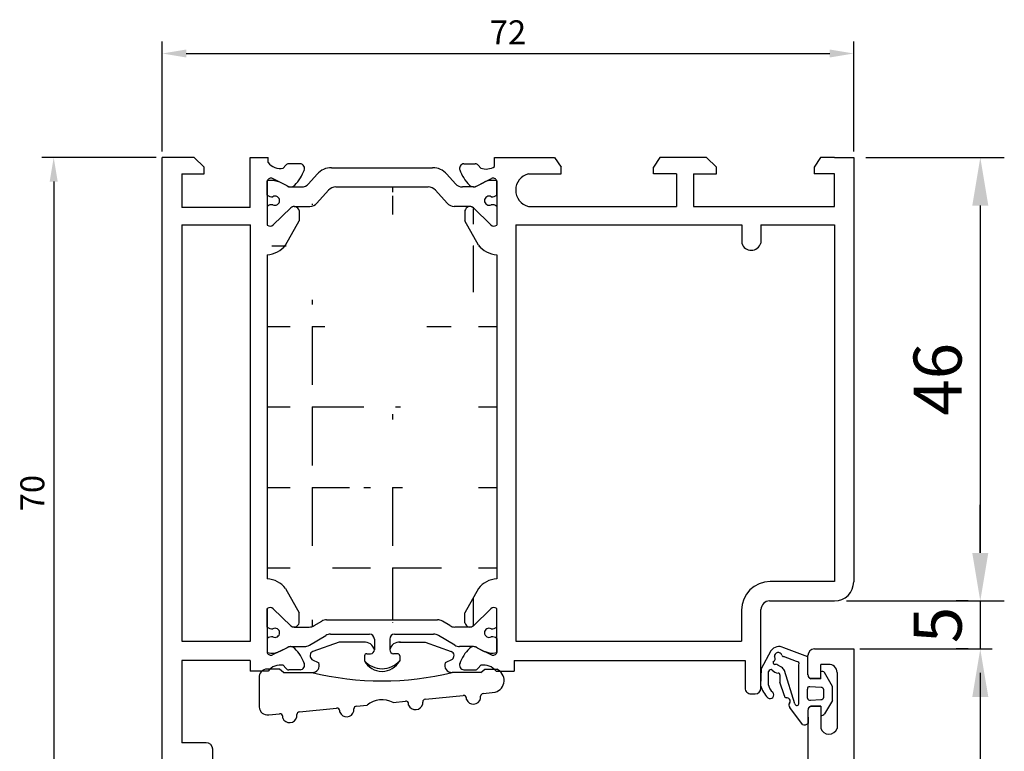
# Model space of a CAD drawing. Units: millimetres. Extents: x 62 to 2255, y -154 to 489.
# Drawn here: x 1701 to 1803, y 412 to 489 of the extents above; entities that cross this region are included whole.
import ezdxf

# ---------------------------------------------------------------- set-up
doc = ezdxf.new("R2010")
doc.units = ezdxf.units.MM
for name, color, linetype in [('clips', 70, 'Continuous'), ('cotes', 150, 'Continuous'), ('joints', 6, 'Continuous'), ('mousse', 30, 'Continuous'), ('profiles alu', 7, 'Continuous')]:
    doc.layers.add(name, color=color, linetype=linetype)
doc.styles.get("Standard").update_dxf_attribs({"font": 'arial.ttf'})
doc.dimstyles.new('Annotatif', dxfattribs={"dimscale": 0, "dimtxt": 2.5, "dimasz": 2.5, "dimexe": 1.25, "dimexo": 0.625, "dimtad": 1, "dimdec": 0, "dimtxsty": 'Standard', "dimcen": 2.5, "dimadec": 0, "dimazin": 0, "dimtfac": 1, "dimtdec": 0, "dimtmove": 0, "dimatfit": 3, "dimfxl": 1, "dimarcsym": 0})

# ---------------------------------------------------------------- blocks, each defined once
blk = doc.blocks.new('*D42')
at = {"layer": 'cotes', "color": 0, "lineweight": -2}
for p, q in [((1715.540264668761, 474.9115049671213), (1715.540264668761, 486.373441063366)), ((1787.540264668931, 474.9115049671225), (1787.540264668931, 486.373441063366)), ((1718.040264668761, 485.123441063366), (1785.040264668931, 485.123441063366))]:
    blk.add_line(p, q, dxfattribs=at)
at = {"layer": 'cotes', "color": 0}
for points in [[(1718.040264668761, 485.5401077300327), (1718.040264668761, 484.7067743966994), (1715.540264668761, 485.123441063366)], [(1785.040264668931, 485.5401077300327), (1785.040264668931, 484.7067743966994), (1787.540264668931, 485.123441063366)]]:
    blk.add_solid(points, dxfattribs=at)
at = {"layer": 'Defpoints', "color": 0}
for p in [(1787.540264668931, 485.123441063366), (1715.540264668761, 474.2865049671213), (1787.540264668931, 474.2865049671225)]:
    blk.add_point(p, dxfattribs=at)
at = {"layer": 'cotes', "color": 0, "insert": (1751.540264668846, 487.0035570251669), "char_height": 2.5, "attachment_point": 5}
blk.add_mtext('72', dxfattribs=at)
blk = doc.blocks.new('*D75')
at = {"layer": 'cotes', "color": 0, "lineweight": -2}
for p, q in [((1788.165264668932, 423.0928567818905), (1801.977040423478, 423.0928567818905)), ((1800.727040423478, 420.5928567818905), (1800.727040423478, 333.7737621034356)), ((1787.665264668932, 331.2737621034356), (1801.977040423478, 331.2737621034356))]:
    blk.add_line(p, q, dxfattribs=at)
at = {"layer": 'cotes', "color": 0}
for points in [[(1800.310373756811, 420.5928567818905), (1801.143707090145, 420.5928567818905), (1800.727040423478, 423.0928567818905)], [(1800.310373756811, 333.7737621034356), (1801.143707090145, 333.7737621034356), (1800.727040423478, 331.2737621034356)]]:
    blk.add_solid(points, dxfattribs=at)
at = {"layer": 'Defpoints', "color": 0}
for p in [(1787.540264668932, 423.0928567818905), (1787.040264668932, 331.2737621034356), (1800.727040423478, 331.2737621034356)]:
    blk.add_point(p, dxfattribs=at)
at = {"layer": 'cotes', "color": 0, "insert": (1798.825607954174, 377.1833094426624), "char_height": 2.5, "attachment_point": 5, "rotation": 90}
blk.add_mtext('92', dxfattribs=at)
blk = doc.blocks.new('*D81')
at = {"layer": 'cotes', "color": 0, "lineweight": -2}
for p, q in [((1714.915264668762, 474.2865049671218), (1702.981720766483, 474.2865049671218)), ((1704.231720766483, 471.7865049671218), (1704.231720766483, 406.8747150042075)), ((1714.915264668932, 404.3747150042075), (1702.981720766483, 404.3747150042075))]:
    blk.add_line(p, q, dxfattribs=at)
at = {"layer": 'cotes', "color": 0}
for points in [[(1703.815054099816, 471.7865049671218), (1704.64838743315, 471.7865049671218), (1704.231720766483, 474.2865049671218)], [(1703.815054099816, 406.8747150042075), (1704.64838743315, 406.8747150042075), (1704.231720766483, 404.3747150042075)]]:
    blk.add_solid(points, dxfattribs=at)
at = {"layer": 'Defpoints', "color": 0}
for p in [(1715.540264668762, 474.2865049671218), (1704.231720766483, 404.3747150042075), (1715.540264668932, 404.3747150042075)]:
    blk.add_point(p, dxfattribs=at)
at = {"layer": 'cotes', "color": 0, "insert": (1702.330288297178, 439.330609985664), "char_height": 2.5, "attachment_point": 5, "rotation": 90}
blk.add_mtext('70', dxfattribs=at)
blk = doc.blocks.new('*D73')
at = {"layer": 'cotes', "color": 0, "lineweight": -2, "transparency": 16777216}
for p, q in [((1788.790264668932, 474.2865049671232), (1803.227040423478, 474.2865049671232)), ((1800.727040423478, 469.2865049671232), (1800.727040423478, 433.0928567818905)), ((1786.790264668932, 428.0928567818905), (1803.227040423478, 428.0928567818905))]:
    blk.add_line(p, q, dxfattribs=at)
at = {"layer": 'cotes', "color": 0, "transparency": 16777216}
for points in [[(1799.893707090145, 469.2865049671232), (1801.560373756811, 469.2865049671232), (1800.727040423478, 474.2865049671232)], [(1799.893707090145, 433.0928567818905), (1801.560373756811, 433.0928567818905), (1800.727040423478, 428.0928567818905)]]:
    blk.add_solid(points, dxfattribs=at)
at = {"layer": 'Defpoints', "color": 0, "transparency": 16777216}
for p in [(1787.540264668932, 474.2865049671232), (1785.540264668932, 428.0928567818905), (1800.727040423478, 428.0928567818905)]:
    blk.add_point(p, dxfattribs=at)
at = {"layer": 'cotes', "color": 0, "transparency": 16777216, "insert": (1796.924175484869, 451.1896808745062), "char_height": 5, "attachment_point": 5, "rotation": 90}
blk.add_mtext('46', dxfattribs=at)
blk = doc.blocks.new('*D74')
at = {"layer": 'cotes', "color": 0, "lineweight": -2, "transparency": 16777216}
for p, q in [((1800.727040423479, 433.0928567818905), (1800.727040423479, 438.0928567818905)), ((1799.47704042348, 428.0928567818905), (1798.227040423479, 428.0928567818905)), ((1800.727040423479, 428.0928567818905), (1800.727040423479, 423.0928567818905)), ((1799.47704042348, 423.0928567818905), (1798.227040423479, 423.0928567818905)), ((1800.727040423479, 418.0928567818905), (1800.727040423479, 413.0928567818905))]:
    blk.add_line(p, q, dxfattribs=at)
at = {"layer": 'cotes', "color": 0, "transparency": 16777216}
for points in [[(1799.893707090146, 433.0928567818905), (1801.560373756812, 433.0928567818905), (1800.727040423479, 428.0928567818905)], [(1799.893707090146, 418.0928567818905), (1801.560373756812, 418.0928567818905), (1800.727040423479, 423.0928567818905)]]:
    blk.add_solid(points, dxfattribs=at)
at = {"layer": 'Defpoints', "color": 0, "transparency": 16777216}
for p in [(1800.72704042348, 428.0928567818905), (1800.72704042348, 423.0928567818905), (1800.727040423479, 423.0928567818905)]:
    blk.add_point(p, dxfattribs=at)
at = {"layer": 'cotes', "color": 0, "transparency": 16777216, "insert": (1796.934407408472, 425.5928567818899), "char_height": 5, "attachment_point": 5, "rotation": 90}
blk.add_mtext('5', dxfattribs=at)

msp = doc.modelspace()

# ---------------------------------------------------------------- hatches: boundary and pattern name
at = {"layer": 'mousse'}
h = msp.add_hatch(dxfattribs=at)
h.set_pattern_fill('ANGLE', color=256, scale=0.3, angle=-90.00000000000001)
h.set_pattern_definition([(270, (1764.655840823873, 448.3055296919185), (8.382, -1.539748420567967e-15), [6.096, -2.286]), (360, (1764.655840823873, 448.3055296919185), (2.052997894090623e-15, 8.382), [6.096, -2.286])])
edge = h.paths.add_edge_path()
edge.add_arc((1746.004476109031, 426.3818789770658), 1, 239.3138853424583, 269.9998231368079)
edge.add_line((1745.49414158696, 425.5219030032256), (1744.705869681618, 425.9896862649816))
edge.add_arc((1744.195535159547, 425.1297102911412), 1, 59.31388534245831, 90)
edge.add_line((1747.580332504866, 425.3818741126365), (1746.004473022186, 425.3818789770705))
edge.add_arc((1730.844900918621, 426.381878977078), 1, 270.0001768631921, 300.6861146575417)
edge.add_line((1731.355235440692, 425.5219030032376), (1732.143507346034, 425.9896862649937))
edge.add_arc((1732.653841868105, 425.1297102911533), 1, 90, 120.6861146575417)
edge.add_line((1732.653841868105, 426.1297102911533), (1744.195535159547, 426.1297102911412))
edge.add_line((1729.269044522786, 425.3818741126483), (1730.844904005466, 425.3818789770826))
edge.add_arc((1747.580332504587, 468.6532885604051), 0.5314137280193416, 48.55154975719125, 90.00025923822706)
edge.add_arc((1745.952904203488, 470.1846949250421), 1, 221.5328755528391, 270.000259238227)
edge.add_line((1747.580330100173, 469.184702288419), (1745.952908728048, 469.1846949250523))
edge.add_arc((1743.241755368828, 470.2291852712005), 1, 41.53287555283916, 90)
edge.add_line((1745.204328808499, 469.5216452451407), (1743.990330763817, 470.892234951102))
edge.add_arc((1730.896470419459, 470.1846949248006), 1, 269.999740761773, 318.4671244471609)
edge.add_line((1729.269044522774, 469.1847022881775), (1730.896465894898, 469.1846949248109))
edge.add_arc((1733.607619254119, 470.2291852709593), 1, 90, 138.4671244471609)
edge.add_line((1733.607619254119, 471.2291852709593), (1743.241755368789, 471.2291852712005))
edge.add_line((1731.645045814448, 469.5216452448994), (1732.85904385913, 470.8922349508607))
edge.add_line((1750.373949580852, 464.1613315939953), (1750.373949580852, 430.4052448068189))
edge.add_line((1748.46132291659, 429.39997056932), (1747.058243135232, 426.8715253837486))
edge.add_line((1747.058243135232, 425.8141755788743), (1747.058243135232, 426.8715253837486))
edge.add_arc((1747.580332504872, 425.9132878406613), 0.5314137280193416, 190.7489934825169, 311.4484502428087)
edge.add_arc((1750.55444044581, 427.7397331824955), 2.671615461052875, 93.8737789149614, 141.57894268751)
edge.add_line((1748.46132291659, 465.1666058314943), (1747.058243135232, 467.6950510170657))
edge.add_line((1747.058243135232, 468.75240082194), (1747.058243135232, 467.6950510170657))
edge.add_arc((1747.580332504872, 468.653288560153), 0.5314137280193416, 48.55154975719125, 169.2510065174831)
edge.add_arc((1750.55444044581, 466.8268432183188), 2.671615461052875, 218.42105731249, 266.1262210850386)
edge.add_line((1728.388054111048, 429.3999705693197), (1729.791133892405, 426.8715253837483))
edge.add_line((1729.791133892405, 425.814175578874), (1729.791133892405, 426.8715253837483))
edge.add_arc((1729.269044522765, 425.913287840661), 0.5314137280193416, 228.5515497571913, 349.2510065174832)
edge.add_arc((1726.294936581828, 427.7397331824952), 2.671615461052875, 38.42105731249003, 86.1262210850386)
edge.add_line((1726.475427446788, 464.1613315939951), (1726.475427446785, 430.4052448068187))
edge.add_line((1728.38805411105, 465.1666058314941), (1729.791133892407, 467.6950510170655))
edge.add_line((1729.791133892407, 468.7524008219398), (1729.791133892407, 467.6950510170655))
edge.add_arc((1729.269044522767, 468.6532885601528), 0.5314137280193416, 10.74899348251685, 131.4484502428087)
edge.add_arc((1726.29493658183, 466.8268432183186), 2.671615461052875, 273.8737789149614, 321.5789426875099)

# ---------------------------------------------------------------- linework, layer by layer
at = {"layer": 'clips'}
for p, q in [((1733.157497165744, 473.2291852709593), (1743.691877457203, 473.2291852712005)), ((1726.475427446796, 470.3769745634481), (1726.475427446796, 471.8544649466899)), ((1727.238122688908, 471.8970920727634), (1727.657685270182, 471.7820680665109)), ((1727.775743810322, 471.7235502639478), (1727.657685270182, 471.7820680665109)), ((1728.530228253173, 471.34957671141), (1727.775743810322, 471.7235502639478)), ((1730.781308996404, 471.5628616292699), (1731.660346375766, 472.5552846307619)), ((1746.068065626543, 471.5628616295112), (1745.189028247181, 472.5552846310034)), ((1748.319148774452, 471.3495767113984), (1749.073633217304, 471.7235502639362)), ((1749.191691757444, 471.7820680664993), (1749.073633217304, 471.7235502639362)), ((1749.611254338718, 471.8970920727518), (1749.191691757444, 471.7820680664993)), ((1750.373949580829, 470.3769745634365), (1750.373949580829, 471.8544649466783)), ((1728.893099148114, 471.2259113091711), (1730.032733601415, 471.2259113091711)), ((1731.645045814448, 469.5216452448992), (1732.85904385913, 470.8922349508605)), ((1733.607619254119, 471.2291852709593), (1743.241755368789, 471.2291852712005)), ((1745.204328808499, 469.5216452451407), (1743.990330763817, 470.892234951102)), ((1747.956275474832, 471.2259113094126), (1746.816641021532, 471.2259113094126)), ((1726.475427446796, 469.1994359191631), (1726.475427446796, 467.2544009588682)), ((1728.917277365748, 469.0516105625202), (1727.099981785376, 467.2813054412463)), ((1729.269044522767, 469.184702288172), (1729.269044522767, 469.184702288172)), ((1729.269044522774, 469.1847022881775), (1730.896465894898, 469.1846949248109)), ((1747.580330100173, 469.184702288419), (1745.952908728048, 469.1846949250523)), ((1747.932099661877, 469.0516105625086), (1749.749395242249, 467.2813054412347)), ((1750.373949580829, 469.1994359191515), (1750.373949580829, 467.2544009588566)), ((1726.475427446808, 425.3671404816628), (1726.475427446808, 427.3121754419576)), ((1728.91727736576, 425.5149658383057), (1727.099981785388, 427.2852709595795)), ((1747.932099661892, 425.5149658382938), (1749.749395242264, 427.2852709595677)), ((1750.373949580844, 425.3671404816509), (1750.373949580844, 427.3121754419458)), ((1731.355235440692, 425.5219030032376), (1732.143507346034, 425.9896862649937)), ((1732.653841868105, 426.1297102911533), (1744.195535159547, 426.1297102911412)), ((1745.49414158696, 425.5219030032256), (1744.705869681618, 425.9896862649816)), ((1729.269044522786, 425.3818741126483), (1730.844904005466, 425.3818789770826)), ((1733.065407282859, 424.6297102911533), (1737.126320005985, 424.6297102911487)), ((1739.723057021668, 424.6297102911458), (1743.783969744793, 424.6297102911412)), ((1747.580332504866, 425.3818741126365), (1746.004473022186, 425.3818789770705)), ((1726.475427446808, 424.1896018373777), (1726.475427446808, 422.712111454136)), ((1730.854789384453, 423.4806891178148), (1732.555072760788, 424.4896862649937)), ((1737.626320005985, 424.1297102911471), (1737.626320005985, 423.0081957223433)), ((1739.223057021668, 424.1297102911476), (1739.223057021668, 423.0081957223433)), ((1745.994587643199, 423.4806891178027), (1744.294304266864, 424.4896862649816)), ((1750.373949580844, 424.1896018373659), (1750.373949580844, 422.7121114541242)), ((1727.23812268892, 422.6694843280625), (1727.657685270194, 422.784508334315)), ((1727.775743810334, 422.8430261368781), (1727.657685270194, 422.784508334315)), ((1728.530228253185, 423.2169996894158), (1727.775743810334, 422.8430261368781)), ((1728.893099148126, 423.3406650916547), (1730.344454862382, 423.3406650916547)), ((1736.836976437603, 422.5962596217455), (1737.231648221794, 422.5962596217455)), ((1740.012400590049, 422.5962596217455), (1739.617728805858, 422.5962596217455)), ((1747.956277879525, 423.3406650916429), (1746.50492216527, 423.3406650916429)), ((1748.319148774467, 423.216999689404), (1749.073633217318, 422.8430261368662)), ((1749.073633217318, 422.8430261368662), (1749.191691757458, 422.7845083343032)), ((1749.611254338732, 422.6694843280507), (1749.191691757458, 422.7845083343032)), ((1736.587338355412, 422.3954190803129), (1736.587338355412, 421.8677369830825)), ((1740.26203867224, 422.3954190803129), (1740.26203867224, 421.8677369830825))]:
    msp.add_line(p, q, dxfattribs=at)
for centre, radius, start, end in [((1733.157497165744, 471.2291852709593), 2, 90, 138.4671244471609), ((1743.691877457203, 471.2291852712005), 2, 41.53287555283916, 90), ((1727.056834756954, 468.296260323169), 3.605392434000745, 87.11781296515723, 99.28006648302677), ((1749.792542270672, 468.2962603231574), 3.605392434000745, 80.71993351697324, 92.8821870348428), ((1728.893099148047, 471.8201293179125), 0.5942180086898968, 232.3620622440155, 270), ((1730.032733601415, 472.2259113091711), 1, 270, 318.4671244471609), ((1733.607619254119, 470.2291852709593), 1, 90, 138.4671244471609), ((1743.241755368828, 470.2291852712005), 1, 41.53287555283916, 90), ((1746.816641021532, 472.2259113094126), 1, 221.5328755528391, 270), ((1747.956277879313, 471.8201293181594), 0.5942180086898968, 270, 307.6379377559845), ((1726.976109514877, 470.9934172831736), 0.7941562566640116, 230.9160879978601, 275.8611002120904), ((1727.285008507168, 469.7882052413051), 0.4735935808096328, 7.016709298534877e-15, 118.7512145170322), ((1727.285008507168, 469.7882052413051), 0.4735935808096328, 241.2487854829695, 7.016709298534877e-15), ((1749.564368520458, 469.7882052412936), 0.4735935808096328, 61.24878548296949, 180), ((1749.564368520458, 469.7882052412936), 0.4735935808096328, 180, 298.7512145170322), ((1749.873267512749, 470.993417283162), 0.7941562566640116, 264.1388997879097, 309.0839120021399), ((1726.976109514877, 468.5829931994385), 0.7941562566640116, 84.13889978790968, 129.0839120021168), ((1729.269044522774, 468.6532885601582), 0.5314137280193416, 89.99974076177297, 131.4484502428087), ((1730.896470419459, 470.1846949248006), 1, 269.999740761773, 318.4671244471609), ((1745.952904203488, 470.1846949250421), 1, 221.5328755528391, 270.000259238227), ((1747.580332504587, 468.6532885604051), 0.5314137280193416, 48.55154975719125, 90.00025923822706), ((1749.873267512749, 468.5829931994269), 0.7941562566640116, 50.91608799788319, 95.86110021209034), ((1726.772979123042, 467.6096873390679), 0.4634278929795956, 230.0538892897784, 314.8794230725115), ((1750.076397904584, 467.6096873390563), 0.4634278929795956, 225.1205769274885, 309.9461107102216), ((1726.772979123054, 426.9568890617579), 0.4634278929795956, 45.12057692748846, 129.9461107102216), ((1750.076397904598, 426.9568890617461), 0.4634278929795956, 50.05388928977843, 134.8794230725115), ((1732.653841868105, 425.1297102911533), 1, 90, 120.6861146575417), ((1744.195535159547, 425.1297102911412), 1, 59.31388534245831, 90), ((1726.976109514889, 425.9835832013873), 0.7941562566640116, 230.9160879978832, 275.8611002120904), ((1727.28500850718, 424.7783711595207), 0.4735935808096328, 7.016709298534877e-15, 118.7512145170322), ((1727.28500850718, 424.7783711595207), 0.4735935808096328, 241.2487854829695, 7.016709298534877e-15), ((1729.269044522786, 425.9132878406676), 0.5314137280193416, 228.5515497571913, 270.000259238227), ((1730.844900918621, 426.3818789770778), 1, 270.0001768631921, 300.6861146575417), ((1733.065407282859, 423.6297102911533), 1, 90, 120.6861146575417), ((1737.126320005985, 424.1297102911471), 0.5, 7.016709298534877e-15, 90), ((1739.723057021668, 424.1297102911476), 0.5, 90, 180), ((1743.783969744793, 423.6297102911412), 1, 59.31388534245831, 90), ((1746.004476109031, 426.3818789770658), 1, 239.3138853424583, 269.9998231368079), ((1747.580332504866, 425.9132878406558), 0.5314137280193416, 269.999740761773, 311.4484502428087), ((1749.564368520472, 424.7783711595089), 0.4735935808096328, 61.24878548296949, 180), ((1749.564368520472, 424.7783711595089), 0.4735935808096328, 180, 298.7512145170322), ((1749.873267512763, 425.9835832013755), 0.7941562566640116, 264.1388997879097, 309.0839120021168), ((1726.976109514889, 423.5731591176523), 0.7941562566640116, 84.13889978790968, 129.0839120021168), ((1730.344454862382, 424.3406650916547), 1, 270, 300.6861146575417), ((1746.50492216527, 424.3406650916429), 1, 239.3138853424583, 270), ((1749.873267512763, 423.5731591176404), 0.7941562566640116, 50.91608799788319, 95.86110021209034), ((1727.056834756966, 426.2703160776568), 3.605392434000745, 260.7199335169732, 272.8821870348428), ((1728.893099148059, 422.7464470829134), 0.5942180086898968, 90, 127.6379377559845), ((1736.836976437603, 422.3406934536038), 0.2555661681419205, 90, 167.6352233510035), ((1737.214006304768, 423.0081957223433), 0.4123137012171624, 272.452298012534, 7.016709298534877e-15), ((1739.635370722885, 423.0081957223433), 0.4123137012171624, 180, 267.5477019869967), ((1740.012400590049, 422.3406934536038), 0.2555661681419205, 12.36477664899646, 90), ((1747.956277879592, 422.7464470829016), 0.5942180086898968, 52.3620622440155, 90), ((1749.792542270686, 426.270316077645), 3.605392434000745, 267.1178129651572, 279.2800664830268), ((1738.424688513826, 423.4864260715572), 2.44867514582333, 221.3797634861149, 318.6202365138852)]:
    msp.add_arc(centre, radius, start, end, dxfattribs=at)
at = {"layer": 'joints'}
for p, q in [((1733.94585880055, 423.818823146094), (1731.22121829668, 422.8356808945396)), ((1736.608260730361, 423.818823146094), (1733.94585880055, 423.818823146094)), ((1740.241116297291, 423.818823146094), (1742.903518227102, 423.818823146094)), ((1742.903518227102, 423.818823146094), (1745.628158730972, 422.8356808945396)), ((1736.836976437603, 422.5962596217455), (1737.231648221794, 422.5962596217455)), ((1740.012400590049, 422.5962596217455), (1739.617728805858, 422.5962596217455)), ((1778.921481587544, 422.9014870860451), (1777.892943315641, 421.0315461734563)), ((1782.770685901486, 422.2726443285269), (1780.261616321249, 423.2166015596886)), ((1731.123326788704, 422.004163179547), (1731.841196099051, 421.6454690395972)), ((1736.587338355412, 422.3954190803129), (1736.587338355412, 421.8677369830825)), ((1740.26203867224, 422.3954190803129), (1740.26203867224, 421.8677369830825)), ((1745.726050238948, 422.004163179547), (1745.008180928601, 421.6454690395972)), ((1781.601752103837, 421.7985861906234), (1780.230084701785, 422.3185248582458)), ((1781.838246591999, 417.4657615838521), (1781.838246592006, 421.4519604122081)), ((1782.770685901483, 420.430885360774), (1782.770685901486, 422.2726443285269)), ((1727.734639525251, 420.9955856319068), (1726.474053376193, 420.9955856319068)), ((1728.153958039337, 420.6509086633507), (1727.734639525251, 420.9955856319068)), ((1728.153958039337, 420.6509086633507), (1731.123326788704, 420.6509086633509)), ((1748.695418988315, 420.6509086633528), (1745.726050238948, 420.6509086633528)), ((1748.695418988315, 420.6509086633528), (1749.114737502401, 420.995585631907)), ((1749.114737502401, 420.995585631907), (1750.375323651459, 420.995585631907)), ((1777.892943315641, 421.0315461734563), (1777.85407376129, 419.2911198589472)), ((1778.684987099369, 419.3406930110045), (1778.684987099371, 420.7587083800665)), ((1780.025122881962, 421.1841126580593), (1779.630965052051, 421.4204486321241)), ((1781.412557142625, 417.3869830842716), (1780.324681657941, 420.8374868796457)), ((1784.106445349546, 420.0243017615805), (1784.106445349547, 420.7601883215982)), ((1785.333916060852, 419.1677613280071), (1784.504428467735, 420.6497898723999)), ((1725.622748948372, 420.0794106660344), (1725.622748948372, 417.0527616071615)), ((1779.833688548541, 420.3839004345034), (1779.8516926816, 419.6400515946034)), ((1780.324681657937, 418.2220367008597), (1779.8516926816, 419.6400515946034)), ((1784.106445349546, 420.0243017615805), (1783.061427665744, 420.0243017615824)), ((1748.959359949997, 418.4654972721205), (1750.212360692462, 418.590626405909)), ((1782.736926066599, 417.9857007267904), (1782.736926066601, 418.9152882576818)), ((1784.140126137002, 419.0886016222055), (1782.973420554771, 419.1673801217889)), ((1784.423920152135, 418.0802351164132), (1784.423920152137, 418.8522656481414)), ((1785.333916060849, 417.7359712004832), (1785.333916060852, 419.1677613280071)), ((1739.571803600315, 417.5280223332707), (1740.862804586058, 417.6569463072069)), ((1741.191804394767, 417.2538874677125), (1741.191804394767, 417.3591651517168)), ((1742.665216913002, 417.3684095166923), (1742.665216913002, 417.5660762033754)), ((1742.934741740122, 417.8638573588655), (1746.887422795932, 418.2585862204637)), ((1747.216422604642, 417.8216940065345), (1747.216422604642, 417.9608050649736)), ((1748.689835122877, 417.9362160555143), (1748.689835122877, 418.1677161166303)), ((1783.052251701196, 417.7651206427697), (1784.124360327269, 417.828143252307)), ((1785.333916060849, 417.7359712004832), (1784.504428467728, 416.3544190145067)), ((1726.621394628017, 416.2347481938489), (1727.749436320425, 416.3473984701525)), ((1729.82137347449, 416.5543095218111), (1733.692198395829, 416.9408639371745)), ((1734.021198204539, 416.5013150894397), (1734.021198204539, 416.6430827816844)), ((1735.494610722774, 416.6158371384176), (1735.494610722774, 416.8499938333412)), ((1735.764135549894, 417.1477749888313), (1736.858273121784, 417.2570394784493)), ((1782.200871753558, 415.2126930735233), (1780.908035497936, 417.0088455257703)), ((1782.770685901476, 416.7203494514686), (1782.795367887501, 415.3442284825394)), ((1784.106445349541, 417.1269330506575), (1783.061427665739, 417.1269330506593)), ((1784.106445349541, 417.1269330506575), (1784.106445349539, 416.1770347463532)), ((1728.078436129135, 415.8959852776645), (1728.078436129135, 416.0496173146623)), ((1729.55184864737, 416.0105073266443), (1729.55184864737, 416.2565283663209))]:
    msp.add_line(p, q, dxfattribs=at)
for centre, radius, start, end in [((1736.608260730361, 422.7742239509521), 1.044599195141945, 12.94304328192194, 95.54370913366367), ((1740.241116297291, 422.7742239509521), 1.044599195141945, 84.45629086631035, 167.0569567180781), ((1731.409529135124, 422.3919906951219), 0.4819978889307061, 112.9973216400894, 233.5740478756453), ((1736.836976437603, 422.3406934536038), 0.2555661681419205, 90, 167.6352233510035), ((1737.214006304768, 423.0081957223433), 0.4123137012171624, 272.452298012534, 7.016709298534877e-15), ((1739.635370722885, 423.0081957223433), 0.4123137012171624, 180, 267.5477019869967), ((1740.012400590049, 422.3406934536038), 0.2555661681419205, 12.36477664899646, 90), ((1745.439847892528, 422.3919906951237), 0.4819978889307061, 306.4259521243547, 67.00267835991058), ((1779.766793714733, 422.313754563522), 1.029554326105977, 61.27421080924324, 145.1897047678636), ((1779.682737735839, 422.3357637640713), 0.3975517870245742, 14.4047087103988, 187.3520528961207), ((1731.17480461056, 421.370109843067), 0.7210411243801647, 265.9059571003149, 22.45087175881889), ((1738.424688513826, 422.8456182651939), 2.081371520543739, 208.0229658049941, 331.9770341950059), ((1745.674572417092, 421.370109843067), 0.7210411243801647, 157.5491282411811, 274.094042899685), ((1779.351851982124, 421.6793223127579), 0.2070727489535152, 152.2725418265776, 297.7657047881223), ((1779.022362809642, 422.0788149963071), 0.3365589882049632, 295.7458370839267, 37.75614767174469), ((1779.456537598685, 421.2576088680448), 0.2386246534891841, 43.0322290494267, 91.97391586064987), ((1780.191281175179, 422.4357647074996), 0.1234945178135689, 180.511371989645, 288.3132823448367), ((1781.602467696238, 421.5450842631517), 0.2535029374663233, 338.447832645738, 90.16173571507056), ((1726.457626186815, 420.157248646052), 0.8384979155630427, 88.87743449110377, 185.3264509854717), ((1738.424688513826, 450.4116290359711), 30.64327593679175, 256.2155655648863, 283.7844344351137), ((1749.843257838223, 419.8236381607881), 1.287072222013262, 286.6651044116747, 65.58188403156409), ((1778.915325803858, 420.714844791491), 0.2344780015003817, 51.84271514515764, 169.2182106275041), ((1779.880888368636, 421.720466836362), 1.161030264597108, 225.019228060987, 259.5440431679319), ((1779.709791801776, 420.4459369371089), 0.1385602089863711, 333.4023539675802, 106.6093868605982), ((1779.757632049843, 420.6501890925192), 0.5971814792065697, 18.27850784436052, 63.38954864815692), ((1783.196090967256, 420.4278417580238), 0.425415953512946, 179.590078658696, 251.5458895376418), ((1784.23318598727, 420.3314194835275), 0.4182489542361487, 49.56995069225066, 107.6394901395956), ((1748.989097440792, 418.1677161166303), 0.2992623179148434, 95.7028538556904, 180), ((1781.036813852551, 420.2394753259036), 3.321025832514076, 196.5923853317445, 222.4797412144598), ((1778.82575776386, 418.3167025029516), 0.398966019865082, 233.3318707321682, 44.80125020272637), ((1779.76342882924, 419.463676187062), 1.085431447085169, 186.5057828692759, 232.9104780969036), ((1782.923177185008, 418.9775378371307), 0.1963784337689295, 75.17605837834647, 198.4808608733175), ((1784.135849744976, 418.7949075175748), 0.2937252366132763, 11.26097473504804, 89.16579224075045), ((1738.426302811677, 415.2770002897801), 2.525722133776804, 63.02935305665343, 128.3763546552262), ((1740.892542076853, 417.3591651517168), 0.2992623179148434, 7.016709298534877e-15, 95.7028538556904), ((1741.909265872002, 417.5587471231215), 0.7795449831864955, 203.0213338019741, 345.8675063686264), ((1742.964479230918, 417.5660762033754), 0.2992623179148434, 95.7028538556904, 180), ((1746.917160286727, 417.9608050649736), 0.2992623179148434, 7.016709298534877e-15, 95.7028538556904), ((1747.933884081876, 418.1265536619435), 0.7795449831864955, 203.0213338019741, 345.8675063686264), ((1780.566872182359, 418.2338583045173), 0.242478865951529, 182.79445633675, 255.5756744242751), ((1780.584547205937, 417.6642038226187), 0.3438020525730066, 324.289200042404, 103.1262812950251), ((1781.115839449801, 417.2586082683913), 0.3249060018092705, 140.8977481636763, 230.2393606757741), ((1781.624778715358, 417.4297396133763), 0.2164858349047591, 191.3909594746327, 9.578231439489185), ((1782.96610072579, 417.977638939095), 0.2293164120515839, 177.9853094445059, 292.0667208160724), ((1784.165772641513, 418.082961998387), 0.258161912616298, 260.7691787903074, 359.3947916916481), ((1726.497561796291, 417.1021599440339), 0.8762064337648381, 183.2319069778304, 278.1247208889612), ((1727.77917381122, 416.0496173146623), 0.2992623179148434, 7.016709298534877e-15, 95.7028538556904), ((1729.851110965284, 416.2565283663209), 0.2992623179148434, 95.7028538556904, 180), ((1733.721935886624, 416.6430827816844), 0.2992623179148434, 7.016709298534877e-15, 95.7028538556904), ((1734.738659681773, 416.8061747448487), 0.7795449831864955, 203.0213338019741, 345.8675063686264), ((1735.793873040688, 416.8499938333412), 0.2992623179148434, 95.7028538556904, 180), ((1783.19609096725, 416.7233930542163), 0.425415953512946, 108.4541104628532, 180.4099213451734), ((1784.170089342412, 416.5693955597592), 0.3974890762339184, 260.7864244088387, 327.2594083175253), ((1728.795897606369, 416.2008449330735), 0.7795449831864955, 203.0213338019741, 345.8675063686264), ((1782.395763195689, 415.7410785492168), 0.5631819289889027, 249.7538418897365, 315.1981628750044)]:
    msp.add_arc(centre, radius, start, end, dxfattribs=at)
at = {"layer": 'mousse'}
for p, q in [((1731.645045814448, 469.5216452448994), (1732.85904385913, 470.8922349508607)), ((1733.607619254119, 471.2291852709593), (1743.241755368789, 471.2291852712005)), ((1745.204328808499, 469.5216452451407), (1743.990330763817, 470.892234951102)), ((1729.269044522774, 469.1847022881775), (1730.896465894898, 469.1846949248109)), ((1729.791133892407, 468.7524008219398), (1729.791133892407, 467.6950510170655)), ((1747.580330100173, 469.184702288419), (1745.952908728048, 469.1846949250523)), ((1747.058243135232, 468.75240082194), (1747.058243135232, 467.6950510170657)), ((1728.38805411105, 465.1666058314941), (1729.791133892407, 467.6950510170655)), ((1748.46132291659, 465.1666058314943), (1747.058243135232, 467.6950510170657)), ((1726.475427446788, 464.1613315939951), (1726.475427446785, 430.4052448068187)), ((1750.373949580852, 464.1613315939953), (1750.373949580852, 430.4052448068189)), ((1728.388054111048, 429.3999705693197), (1729.791133892405, 426.8715253837483)), ((1748.46132291659, 429.39997056932), (1747.058243135232, 426.8715253837486)), ((1729.791133892405, 425.814175578874), (1729.791133892405, 426.8715253837483)), ((1747.058243135232, 425.8141755788743), (1747.058243135232, 426.8715253837486)), ((1731.355235440692, 425.5219030032376), (1732.143507346034, 425.9896862649937)), ((1732.653841868105, 426.1297102911533), (1744.195535159547, 426.1297102911412)), ((1745.49414158696, 425.5219030032256), (1744.705869681618, 425.9896862649816)), ((1729.269044522786, 425.3818741126483), (1730.844904005466, 425.3818789770826)), ((1747.580332504866, 425.3818741126365), (1746.004473022186, 425.3818789770705))]:
    msp.add_line(p, q, dxfattribs=at)
for centre, radius, start, end in [((1733.607619254119, 470.2291852709593), 1, 90, 138.4671244471609), ((1743.241755368828, 470.2291852712005), 1, 41.53287555283916, 90), ((1729.269044522767, 468.6532885601528), 0.5314137280193416, 10.74899348251685, 131.4484502428087), ((1730.896470419459, 470.1846949248006), 1, 269.999740761773, 318.4671244471609), ((1745.952904203488, 470.1846949250421), 1, 221.5328755528391, 270.000259238227), ((1747.580332504872, 468.653288560153), 0.5314137280193416, 48.55154975719125, 169.2510065174831), ((1747.580332504587, 468.6532885604051), 0.5314137280193416, 48.55154975719125, 90.00025923822706), ((1726.29493658183, 466.8268432183186), 2.671615461052875, 273.8737789149614, 321.5789426875099), ((1750.55444044581, 466.8268432183188), 2.671615461052875, 218.42105731249, 266.1262210850386), ((1726.294936581828, 427.7397331824952), 2.671615461052875, 38.42105731249003, 86.1262210850386), ((1750.55444044581, 427.7397331824955), 2.671615461052875, 93.8737789149614, 141.57894268751), ((1729.269044522765, 425.913287840661), 0.5314137280193416, 228.5515497571913, 349.2510065174832), ((1732.653841868105, 425.1297102911533), 1, 90, 120.6861146575417), ((1744.195535159547, 425.1297102911412), 1, 59.31388534245831, 90), ((1747.580332504872, 425.9132878406613), 0.5314137280193416, 190.7489934825169, 311.4484502428087), ((1730.844900918621, 426.381878977078), 1, 270.0001768631921, 300.6861146575417), ((1746.004476109031, 426.3818789770658), 1, 239.3138853424583, 269.9998231368079)]:
    msp.add_arc(centre, radius, start, end, dxfattribs=at)
at = {"layer": 'profiles alu'}
for p, q in [((1715.540264668931, 404.3747150042329), (1715.540264668761, 474.2865049671216)), ((1718.87193419518, 474.2865049671227), (1715.540264668761, 474.2865049671216)), ((1718.87193419518, 474.2865049671227), (1719.889426076091, 473.2690130862111)), ((1724.678178512235, 474.2865049671227), (1726.550086309887, 474.2865049671227)), ((1724.678178512235, 469.0814531763224), (1724.678178512235, 474.2865049671227)), ((1726.550086309887, 473.7704661193793), (1726.550086309887, 474.288833556041)), ((1750.151260643762, 474.2865049671229), (1756.388225865522, 474.2865049671229)), ((1750.151260643762, 473.3498186210493), (1750.151260643762, 474.2865049671229)), ((1756.388225865522, 474.2865049671229), (1757.062887898715, 473.2690130862113)), ((1767.365978696738, 474.2865049671229), (1766.691316663545, 473.2690130862131)), ((1772.227110977645, 474.2865049671229), (1767.365978696738, 474.2865049671229)), ((1772.227110977645, 474.2865049671229), (1773.250733242612, 473.2690130862131)), ((1784.098624925861, 474.2865049671229), (1783.423962892668, 473.2690130862113)), ((1785.530095083849, 474.2865049671229), (1784.098624925861, 474.2865049671229)), ((1785.530095083849, 474.2865049671229), (1787.540264668931, 474.2865049671229)), ((1787.540264668931, 474.2865049671229), (1787.540264668931, 430.0928567818903)), ((1719.889426076091, 472.5975105781063), (1719.889426076091, 473.2690130862111)), ((1728.143559522083, 473.1750245749681), (1728.410227034318, 473.4814864597774)), ((1729.903566220636, 473.6413794308137), (1728.716894952839, 473.6413794308137)), ((1746.945810806984, 473.6413794308139), (1748.13248207478, 473.6413794308139)), ((1748.705817505537, 473.1750245749683), (1748.439149993301, 473.4814864597777)), ((1757.062887898715, 472.5975105781065), (1757.062887898715, 473.2690130862113)), ((1766.691316663545, 472.5975105781083), (1766.691316663545, 473.2690130862131)), ((1773.250733242612, 472.5975105781083), (1773.250733242612, 473.2690130862131)), ((1783.423962892668, 473.2690130862113), (1783.423962892668, 472.5975105781065)), ((1717.567757552714, 472.5975105781063), (1719.889426076091, 472.5975105781063)), ((1726.47542744679, 471.8611859084419), (1726.47542744681, 467.2544009588564)), ((1728.530228253173, 471.3495767113909), (1727.02125936747, 472.0975238164665)), ((1748.319148774446, 471.3495767113911), (1749.828117660149, 472.0975238164667)), ((1750.373949580829, 471.8611859084419), (1750.373949580829, 467.2544009588566)), ((1753.663818684386, 472.5975105781065), (1757.062887898715, 472.5975105781065)), ((1769.104667328266, 472.5975105781083), (1766.691316663545, 472.5975105781083)), ((1769.104667328266, 472.5975105781083), (1769.104667328266, 469.1848547991872)), ((1770.875069166748, 472.5975105781083), (1773.250733242612, 472.5975105781083)), ((1785.530095083849, 472.5975105781065), (1783.423962892668, 472.5975105781065)), ((1724.678178512235, 469.0814531763224), (1717.567757552714, 469.0814531763244)), ((1728.917277365748, 469.0516105625202), (1727.099981785376, 467.2813054412445)), ((1729.791133892407, 468.7524008219398), (1729.791133892407, 467.6950510170655)), ((1747.058243135232, 468.75240082194), (1747.058243135232, 467.6950510170657)), ((1747.932099661891, 469.0516105625204), (1749.749395242264, 467.2813054412447)), ((1753.663818684386, 469.1848547991872), (1769.104667328266, 469.1848547991872)), ((1770.875069166748, 469.1848547991872), (1785.530095083849, 469.1848547991872)), ((1728.38805411105, 465.1666058314941), (1729.791133892407, 467.6950510170655)), ((1748.46132291659, 465.1666058314943), (1747.058243135232, 467.6950510170657)), ((1717.567757552657, 467.2791562203686), (1724.711163225231, 467.2791562203759)), ((1724.711163225231, 423.9056273832905), (1724.711163225231, 467.2791562203759)), ((1752.347955504538, 467.2791562203761), (1775.893128497869, 467.2791562203761)), ((1752.347955504538, 467.2791562203761), (1752.347955504538, 423.9056273832907)), ((1775.893128497869, 467.2791562203761), (1775.893128497869, 465.3515996767094)), ((1777.867134421554, 467.2791562203761), (1785.530095083849, 467.2791562203761)), ((1777.867134421554, 467.2791562203761), (1777.867134421554, 465.3709635500138)), ((1785.530095083849, 467.2791562203761), (1785.530095083849, 430.1203496657504)), ((1776.833914132256, 464.6275796862169), (1776.880131459712, 464.6266729549225)), ((1726.475427446788, 464.1613315939951), (1726.475427446785, 430.4052448068187)), ((1750.373949580852, 464.1613315939953), (1750.373949580852, 430.4052448068189)), ((1785.530095083849, 430.1203496657504), (1778.860851965854, 430.1203496657504)), ((1728.388054111048, 429.3999705693197), (1729.791133892405, 426.8715253837483)), ((1748.46132291659, 429.39997056932), (1747.058243135232, 426.8715253837486)), ((1778.786131803459, 428.0928567818903), (1785.540264668931, 428.0928567818903)), ((1726.47542744677, 427.3121754419251), (1726.47542744679, 422.7053904923396)), ((1728.917277365746, 425.5149658382936), (1727.099981785374, 427.2852709595693)), ((1729.791133892405, 425.814175578874), (1729.791133892405, 426.8715253837483)), ((1747.058243135232, 425.8141755788743), (1747.058243135232, 426.8715253837486)), ((1747.932099661891, 425.5149658382938), (1749.749395242264, 427.2852709595695)), ((1750.37394958085, 422.7053904923398), (1750.373949580829, 427.3121754419576)), ((1775.860851965854, 427.1203496657506), (1775.860851965854, 423.9056273832907)), ((1777.888344849714, 419.0134133407332), (1777.888344849714, 427.1950698281455)), ((1717.567757552701, 423.9056273832832), (1724.711163225231, 423.9056273832905)), ((1752.347955504538, 423.9056273832907), (1775.860851965854, 423.9056273832907)), ((1728.530228253173, 423.2169996893906), (1727.02125936747, 422.469052584315)), ((1748.319148774466, 423.2169996893908), (1749.82811766017, 422.4690525843152)), ((1783.458989232687, 423.0928567818903), (1787.540264668931, 423.0928567818903)), ((1787.540264668931, 423.0928567818903), (1787.540264668931, 353.3063923120988)), ((1717.567757552701, 421.8781344994279), (1717.567757552701, 413.3318920636593)), ((1724.678178512235, 421.8781344994279), (1717.567757552701, 421.8781344994279)), ((1724.678178512235, 421.8781344994279), (1724.678178512235, 420.7937816924837)), ((1752.171198515404, 421.8804630883465), (1752.171198515404, 420.7961102814022)), ((1752.171198515404, 421.8804630883465), (1776.23965270525, 421.8804630883465)), ((1776.23965270525, 421.8804630883465), (1776.23965270525, 419.0134133407332)), ((1782.770685901483, 420.4018697159247), (1782.770685901483, 422.4045534506861)), ((1784.106445349547, 419.9952861167333), (1784.106445349547, 421.4670592367695)), ((1784.924618314394, 421.4670592367695), (1784.106445349547, 421.4670592367695)), ((1726.550086309887, 420.796110281402), (1724.678178512235, 420.796110281402)), ((1728.143559522083, 421.3915518258134), (1728.410227034318, 421.0850899410041)), ((1729.903566220636, 420.9251969699678), (1728.716894952839, 420.9251969699678)), ((1746.945810807004, 420.9251969699681), (1748.132482074801, 420.9251969699681)), ((1748.705817505557, 421.3915518258136), (1748.439149993321, 421.0850899410043)), ((1750.299290717752, 420.7961102814022), (1752.171198515404, 420.7961102814022)), ((1785.81478932212, 420.6515748965469), (1785.81478932212, 414.8092940411409)), ((1784.106445349547, 419.9952861167333), (1783.061427665745, 419.9952861167333)), ((1776.838177341079, 418.4148887049028), (1777.289820213885, 418.4148887049028)), ((1782.770685901483, 416.691333806619), (1782.770685901483, 411.2989865341626)), ((1784.106445349547, 417.0979174058104), (1783.061427665745, 417.0979174058104)), ((1784.106445349547, 417.0979174058104), (1784.106445349547, 414.8092940411409)), ((1720.098644108811, 413.3318920636593), (1717.567757552701, 413.3318920636593)), ((1720.786947440015, 410.6409049976937), (1720.786947440015, 412.6435887324551))]:
    msp.add_line(p, q, dxfattribs=at)
for points in [[(1717.567757552714, 472.5975105781063), (1717.567757552714, 469.0814531763247)], [(1770.875069166748, 472.5975105781083), (1770.875069166748, 469.1848547991872)], [(1785.530095083849, 469.1848547991872), (1785.530095083849, 472.5975105781065)], [(1717.567757552657, 467.2791562203759), (1717.567757552701, 423.9056273832905)]]:
    msp.add_lwpolyline(points, dxfattribs=at)
for centre, radius, start, end in [((1727.841119386882, 474.7955421735783), 1.648498505545331, 218.4494606073002, 280.5715936026708), ((1728.685729000831, 473.3271199029477), 0.3158011517069739, 84.33634468395668, 150.7376461582878), ((1726.391022099268, 474.3879759599367), 4.178976964452692, 314.624701767103, 340.7627817933827), ((1729.858165578888, 473.1462440331979), 0.4972125101442826, 336.3639967528921, 84.7610057185194), ((1746.991211448731, 473.1462440331982), 0.4972125101442826, 95.23899428148067, 203.6360032471079), ((1750.458354928352, 474.387975959937), 4.178976964452692, 199.2372182066173, 225.3752982328971), ((1748.163648026789, 473.327119902948), 0.3158011517069739, 29.26235384171217, 95.66365531604332), ((1749.240928389905, 474.8138507399128), 1.723976466624663, 251.9170609472528, 301.8732665330094), ((1726.859190329249, 471.723349429778), 0.4077656738910104, 66.58074414299871, 160.2431860318225), ((1749.99018669837, 471.7233494297782), 0.4077656738910104, 19.75681396817746, 113.4192558570013), ((1754.105283471452, 470.8911826886469), 1.762511283528923, 104.5056143986693, 255.4943856013307), ((1728.893099148114, 471.8201293178608), 0.5942180086898968, 232.3620622440155, 316.8451860173338), ((1747.956277879505, 471.8201293178611), 0.5942180086898968, 223.1548139826668, 307.6379377559845), ((1729.269044522767, 468.6532885601528), 0.5314137280193416, 10.74899348251685, 131.4484502428087), ((1747.580332504872, 468.653288560153), 0.5314137280193416, 48.55154975719125, 169.2510065174831), ((1726.772979123042, 467.6096873390679), 0.4634278929795956, 230.0538892897784, 314.8794230721435), ((1750.076397904598, 467.6096873390682), 0.4634278929795956, 225.1205769278566, 309.9461107102216), ((1726.29493658183, 466.8268432183186), 2.671615461052875, 273.8737789149614, 321.5789426875099), ((1750.55444044581, 466.8268432183188), 2.671615461052875, 218.42105731249, 266.1262210850386), ((1776.877229668532, 465.6570981005054), 1.030429231457376, 197.2461175560388, 343.8779242899902), ((1726.294936581828, 427.7397331824952), 2.671615461052875, 38.42105731249003, 86.1262210850386), ((1750.55444044581, 427.7397331824955), 2.671615461052875, 93.8737789149614, 141.57894268751), ((1778.860851965854, 427.1203496657504), 3, 90, 180), ((1785.540264668931, 430.0928567818903), 2, 270, 7.016709298534877e-15), ((1778.786131803459, 427.1950698281455), 0.897786953744685, 90.00000000002606, 180), ((1726.772979123039, 426.9568890617459), 0.4634278929795956, 45.12057692785656, 129.9461107102216), ((1750.076397904598, 426.9568890617461), 0.4634278929795956, 50.05388928977843, 134.8794230721435), ((1729.269044522765, 425.913287840661), 0.5314137280193416, 228.5515497571913, 349.2510065174832), ((1747.580332504872, 425.9132878406613), 0.5314137280193416, 190.7489934825169, 311.4484502428087), ((1726.859190329249, 422.8432269710036), 0.4077656738910104, 199.7568139681775, 293.4192558570012), ((1728.893099148114, 422.7464470829207), 0.5942180086898968, 43.15481398266618, 127.6379377559845), ((1726.391022099268, 420.1786004408448), 4.178976964452692, 19.23721820661733, 45.37529823289702), ((1750.458354928372, 420.178600440845), 4.178976964452692, 134.624701767103, 160.7627817933827), ((1747.956277879525, 422.7464470829209), 0.5942180086898968, 52.3620622440155, 136.8451860173338), ((1749.99018669839, 422.8432269710038), 0.4077656738910104, 246.5807441429987, 340.2431860318226), ((1783.458989232687, 422.4045534506861), 0.6883033312041399, 90, 180), ((1729.858165578888, 421.4203323675836), 0.4972125101442826, 275.2389942814806, 23.63600324710788), ((1746.991211448752, 421.4203323675838), 0.4972125101442826, 156.3639967528921, 264.7610057185194), ((1784.996171820823, 420.6515748965469), 0.818617501296531, 7.016709298534877e-15, 95.01449374204529), ((1727.841119386882, 419.7710342272032), 1.648498505545331, 79.42840639732925, 141.5505393926998), ((1728.685729000831, 421.2394564978338), 0.3158011517069739, 209.2623538417122, 275.6636553160693), ((1748.163648026809, 421.239456497834), 0.3158011517069739, 264.3363446839307, 330.7376461582878), ((1749.008257640758, 419.7710342272035), 1.648498505545331, 38.44946060730427, 100.5715936026707), ((1783.196090967256, 420.3988261131765), 0.4254159535129461, 179.5900786541621, 251.5458895376687), ((1776.83817734108, 419.0134133407328), 0.598524635830131, 179.9999999999479, 269.9999999999739), ((1777.289820213884, 419.0134133407328), 0.5985246358300174, 270.0000000000521, 5.211722461039679e-11), ((1783.196090967256, 416.6943774093672), 0.4254159535129461, 108.4541104623313, 180.4099213458379), ((1784.960617335833, 415.1410585043488), 0.9163391518447926, 201.2264068358615, 338.7735931641386), ((1720.098644108811, 412.6435887324551), 0.6883033312041399, 7.016709298534877e-15, 90)]:
    msp.add_arc(centre, radius, start, end, dxfattribs=at)

# ---------------------------------------------------------------- dimensions: what is measured, and where the dimension line sits
at = {"layer": 'cotes'}
for base, p1, p2, angle, picture, middle in [((1787.540264668931, 485.123441063366), (1715.540264668761, 474.2865049671213), (1787.540264668931, 474.2865049671225), 7.016709298534877e-15, '*D42', (1751.540264668846, 487.0035570251669)), ((1704.231720766483, 404.3747150042075), (1715.540264668761, 474.2865049671216), (1715.540264668931, 404.3747150042072), 90, '*D81', (1702.330288297178, 439.330609985664)), ((1800.727040423478, 428.0928567818905), (1787.540264668931, 474.2865049671229), (1785.540264668931, 428.0928567818903), 270, '*D73', (1796.924175484869, 451.1896808745062)), ((1800.727040423478, 331.2737621034356), (1787.540264668931, 423.0928567818903), (1787.040264668931, 331.2737621034355), 90, '*D75', (1798.825607954174, 377.1833094426624))]:
    dim = msp.add_linear_dim(base=base, p1=p1, p2=p2, angle=angle, dimstyle='Annotatif', dxfattribs=at)
    dim.commit()
    dim.dimension.update_dxf_attribs({"geometry": picture, "text_midpoint": middle})
dim = msp.add_linear_dim(base=(1800.727040423479, 423.0928567818905), p1=(1800.727040423479, 428.0928567818903), p2=(1800.727040423479, 423.0928567818903), angle=270, dimstyle='Annotatif', dxfattribs=at)
dim.commit()
dim.dimension.update_dxf_attribs({"geometry": '*D74', "text_midpoint": (1800.727040423479, 425.5928567818899), "dimtype": 160})

doc.saveas('drawing.dxf')
